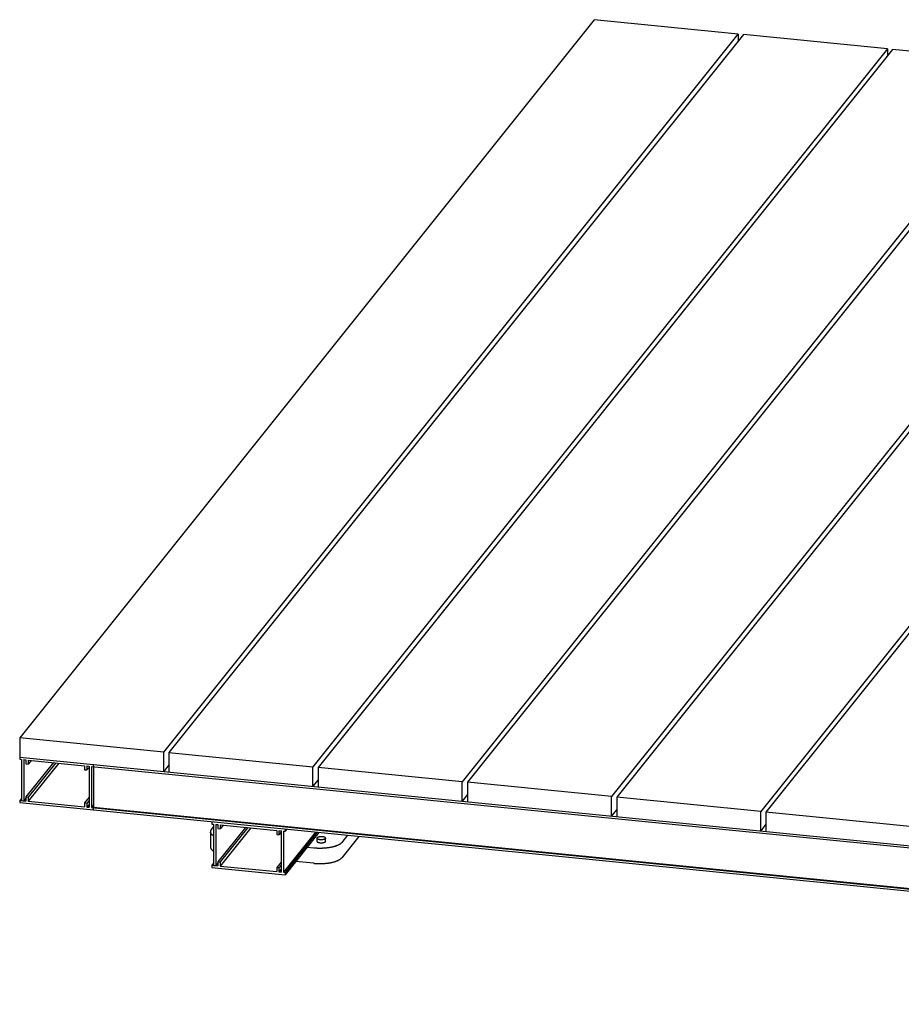
# Model space of a CAD drawing. Units: millimetres. Extents: x -7146 to 5729, y -4279 to -1455.
# Drawn here: x -5414 to -4829, y -2109 to -1455 of the extents above; entities that cross this region are included whole.
import ezdxf

# ---------------------------------------------------------------- set-up
doc = ezdxf.new("R2010")
doc.units = ezdxf.units.MM
doc.header["$LTSCALE"] = 5.08
doc.layers.add('Wall-Ext Veneer', color=7, linetype='Continuous', lineweight=25)

# ---------------------------------------------------------------- blocks, each defined once
blk = doc.blocks.new('Group-2-1')
at = {"layer": 'Wall-Ext Veneer', "color": 7}
for p, q in [((580.08, 1322.26), (198.7, 845.38)), ((675.71, 1312.74), (580.08, 1322.26)), ((294.32, 835.85), (675.71, 1312.74)), ((679.17, 1312.39), (297.79, 835.51)), ((675.71, 1312.74), (675.71, 1308.06)), ((774.79, 1302.87), (679.17, 1312.39)), ((774.79, 1302.87), (393.41, 825.98)), ((778.26, 1302.52), (396.88, 825.64)), ((774.79, 1302.87), (774.79, 1298.19)), ((873.88, 1293), (778.26, 1302.52)), ((873.88, 1293), (492.5, 816.11)), ((877.35, 1292.65), (495.96, 815.77)), ((972.97, 1283.12), (591.59, 806.24)), ((976.44, 1282.78), (595.05, 805.9)), ((1072.06, 1273.25), (690.68, 796.37)), ((1075.52, 1272.91), (694.14, 796.03)), ((198.7, 845.38), (198.7, 832.58)), ((294.32, 835.85), (198.7, 845.38)), ((198.7, 832.58), (1543.21, 698.65)), ((198.8, 832.57), (198.8, 831.09)), ((198.8, 831.09), (199.9, 830.98)), ((199.9, 830.98), (199.9, 803.64)), ((201.43, 830.83), (202.82, 830.69)), ((201.43, 830.83), (201.43, 803.48)), ((202.82, 830.69), (202.82, 828)), ((204.35, 830.54), (241.82, 826.8)), ((204.35, 830.54), (204.35, 827.85)), ((294.32, 823.05), (294.32, 835.85)), ((297.79, 835.51), (393.41, 825.98)), ((297.79, 835.51), (297.79, 822.71)), ((221.08, 828.87), (202.82, 806.04)), ((202.82, 828), (204.35, 827.85)), ((206.34, 830.34), (204.35, 827.85)), ((222.61, 828.72), (204.35, 805.89)), ((224.61, 828.52), (204.35, 803.18)), ((241.82, 826.8), (241.82, 824.12)), ((241.82, 824.12), (243.35, 823.96)), ((243.35, 826.65), (244.74, 826.51)), ((243.35, 826.65), (243.35, 823.96)), ((244.74, 825.7), (243.35, 823.96)), ((244.74, 826.51), (244.74, 799.16)), ((246.27, 826.36), (1495.74, 701.89)), ((246.27, 826.36), (246.27, 799.01)), ((247.37, 827.73), (247.37, 826.25)), ((247.68, 826.22), (247.68, 799.3)), ((297.79, 827.39), (294.32, 823.05)), ((393.41, 813.18), (393.41, 825.98)), ((396.88, 825.64), (396.88, 812.84)), ((492.5, 816.11), (396.88, 825.64)), ((396.88, 817.52), (393.41, 813.18)), ((492.5, 803.31), (492.5, 816.11)), ((495.96, 815.77), (495.96, 802.97)), ((591.59, 806.24), (495.96, 815.77)), ((199.9, 805.12), (198.8, 803.74)), ((202.82, 805.22), (201.43, 803.48)), ((202.82, 806.04), (202.82, 803.34)), ((202.82, 806.04), (204.35, 805.89)), ((204.35, 805.89), (204.35, 803.18)), ((244.74, 805.8), (241.82, 802.15)), ((495.96, 807.65), (492.5, 803.31)), ((591.59, 793.44), (591.59, 806.24)), ((595.05, 805.9), (595.05, 793.1)), ((690.68, 796.37), (595.05, 805.9)), ((198.8, 803.74), (198.8, 802.26)), ((198.8, 803.74), (202.82, 803.34)), ((198.8, 802.26), (1543.21, 668.33)), ((199.9, 803.64), (201.43, 803.48)), ((204.35, 803.18), (241.82, 799.45)), ((241.82, 802.15), (241.82, 799.45)), ((241.82, 802.15), (243.35, 802)), ((244.74, 803.73), (243.35, 802)), ((243.35, 802), (243.35, 799.3)), ((244.74, 801.03), (243.35, 799.3)), ((243.35, 799.3), (244.74, 799.16)), ((247.68, 800.78), (246.27, 799.01)), ((246.27, 799.01), (1495.74, 674.54)), ((247.69, 799.3), (247.37, 798.9)), ((247.37, 798.9), (247.37, 797.42)), ((247.68, 799.3), (1494.95, 675.05)), ((595.05, 797.77), (591.59, 793.44)), ((690.68, 783.57), (690.68, 796.37)), ((694.14, 796.03), (694.14, 783.23)), ((789.77, 786.5), (694.14, 796.03)), ((327.4, 786.32), (325.85, 784.38)), ((326.3, 789.55), (326.3, 788.07)), ((326.3, 788.07), (327.4, 787.96)), ((327.4, 787.96), (327.4, 760.62)), ((328.93, 787.81), (330.32, 787.67)), ((328.93, 787.81), (328.93, 760.47)), ((330.32, 787.67), (330.32, 784.99)), ((348.57, 785.85), (330.32, 763.02)), ((330.32, 784.99), (331.85, 784.83)), ((331.85, 787.52), (369.32, 783.79)), ((331.85, 787.52), (331.85, 784.83)), ((333.84, 787.32), (331.85, 784.83)), ((350.1, 785.7), (331.85, 762.87)), ((352.11, 785.5), (331.85, 760.17)), ((694.14, 787.9), (690.68, 783.57)), ((325.29, 783.1), (325.28, 782.97)), ((325.28, 782.97), (325.28, 772.86)), ((325.29, 782.84), (325.28, 782.97)), ((325.3, 783.23), (325.29, 783.1)), ((325.29, 782.84), (325.3, 782.71)), ((325.33, 783.36), (325.3, 783.23)), ((325.32, 782.58), (325.3, 782.71)), ((325.35, 782.45), (325.32, 782.58)), ((325.36, 783.48), (325.33, 783.36)), ((325.39, 782.32), (325.35, 782.45)), ((325.41, 783.61), (325.36, 783.48)), ((325.43, 782.19), (325.39, 782.32)), ((325.46, 783.74), (325.41, 783.61)), ((325.49, 782.06), (325.43, 782.19)), ((325.52, 783.87), (325.46, 783.74)), ((325.56, 781.93), (325.49, 782.06)), ((325.59, 784), (325.52, 783.87)), ((325.56, 781.93), (325.63, 781.81)), ((325.66, 784.13), (325.59, 784)), ((325.71, 781.68), (325.63, 781.81)), ((325.75, 784.25), (325.66, 784.13)), ((325.81, 781.55), (325.71, 781.68)), ((325.85, 784.38), (325.75, 784.25)), ((325.81, 781.55), (325.91, 781.43)), ((326.02, 781.3), (325.91, 781.43)), ((326.13, 781.18), (326.02, 781.3)), ((326.13, 781.18), (326.26, 781.06)), ((326.4, 780.94), (326.26, 781.06)), ((326.54, 780.82), (326.4, 780.94)), ((326.69, 780.7), (326.54, 780.82)), ((326.85, 780.58), (326.69, 780.7)), ((327.02, 780.47), (326.85, 780.58)), ((327.19, 780.35), (327.02, 780.47)), ((327.38, 780.24), (327.19, 780.35)), ((327.4, 780.23), (327.38, 780.24)), ((369.32, 783.79), (369.32, 781.1)), ((369.32, 781.1), (370.85, 780.95)), ((370.85, 783.63), (372.24, 783.5)), ((370.85, 783.63), (370.85, 780.95)), ((372.24, 782.68), (370.85, 780.95)), ((372.24, 783.5), (372.24, 756.15)), ((373.77, 783.34), (374.87, 783.23)), ((373.77, 783.34), (373.77, 755.99)), ((395.12, 782.7), (373.77, 755.99)), ((374.87, 784.72), (374.87, 783.23)), ((375.97, 784.61), (374.87, 783.23)), ((396.23, 782.59), (374.87, 755.88)), ((397.33, 782.48), (374.87, 754.4)), ((396.08, 778.77), (396.06, 778.67)), ((396.06, 778.67), (396.06, 776.65)), ((396.06, 778.57), (396.06, 778.67)), ((396.09, 778.47), (396.06, 778.57)), ((396.14, 778.87), (396.08, 778.77)), ((396.15, 778.37), (396.09, 778.47)), ((396.22, 778.96), (396.14, 778.87)), ((396.24, 778.28), (396.15, 778.37)), ((396.32, 779.06), (396.22, 778.96)), ((396.35, 778.19), (396.24, 778.28)), ((396.45, 779.15), (396.32, 779.06)), ((396.48, 778.1), (396.35, 778.19)), ((396.61, 779.23), (396.45, 779.15)), ((396.78, 779.31), (396.61, 779.23)), ((396.98, 779.38), (396.78, 779.31)), ((397.2, 779.44), (396.98, 779.38)), ((397.43, 779.5), (397.2, 779.44)), ((397.68, 779.55), (397.43, 779.5)), ((397.94, 779.59), (397.68, 779.55)), ((398.21, 779.62), (397.94, 779.59)), ((398.48, 779.64), (398.21, 779.62)), ((398.76, 779.65), (398.48, 779.64)), ((399.05, 779.65), (398.76, 779.65)), ((399.33, 779.64), (399.05, 779.65)), ((399.61, 779.62), (399.33, 779.64)), ((399.88, 779.59), (399.61, 779.62)), ((400.14, 779.56), (399.88, 779.59)), ((400.39, 779.51), (400.14, 779.56)), ((400.63, 779.46), (400.39, 779.51)), ((400.85, 779.39), (400.63, 779.46)), ((401.05, 779.32), (400.85, 779.39)), ((401.23, 779.25), (401.05, 779.32)), ((401.39, 779.16), (401.23, 779.25)), ((401.53, 779.08), (401.39, 779.16)), ((401.56, 778.21), (401.43, 778.12)), ((401.64, 778.99), (401.53, 779.08)), ((401.66, 778.3), (401.56, 778.21)), ((401.72, 778.89), (401.64, 778.99)), ((401.74, 778.4), (401.66, 778.3)), ((401.78, 778.79), (401.72, 778.89)), ((401.79, 778.49), (401.74, 778.4)), ((401.81, 778.69), (401.78, 778.79)), ((401.82, 778.59), (401.79, 778.49)), ((401.82, 778.59), (401.81, 778.69)), ((401.82, 776.57), (401.82, 778.59)), ((416.33, 780.59), (412.46, 775.75)), ((423.82, 779.84), (412.46, 765.64)), ((325.28, 772.86), (325.29, 772.73)), ((325.29, 772.73), (325.3, 772.6)), ((325.3, 772.6), (325.32, 772.47)), ((325.32, 772.47), (325.35, 772.34)), ((325.35, 772.34), (325.39, 772.21)), ((325.39, 772.21), (325.43, 772.08)), ((325.43, 772.08), (325.49, 771.96)), ((325.49, 771.96), (325.56, 771.83)), ((325.56, 771.83), (325.63, 771.7)), ((325.63, 771.7), (325.71, 771.57)), ((393.95, 772.09), (389.38, 772.55)), ((394.31, 772.06), (393.95, 772.09)), ((394.67, 772.03), (394.31, 772.06)), ((395.02, 772), (394.67, 772.03)), ((395.39, 771.98), (395.02, 772)), ((395.75, 771.95), (395.39, 771.98)), ((396.11, 771.94), (395.75, 771.95)), ((396.06, 776.65), (396.06, 776.55)), ((396.06, 776.55), (396.09, 776.45)), ((396.09, 776.45), (396.15, 776.35)), ((396.48, 771.92), (396.11, 771.94)), ((396.15, 776.35), (396.24, 776.26)), ((396.24, 776.26), (396.35, 776.17)), ((396.35, 776.17), (396.48, 776.08)), ((396.64, 778.02), (396.48, 778.1)), ((396.48, 776.08), (396.64, 776)), ((396.85, 771.91), (396.48, 771.92)), ((396.83, 777.94), (396.64, 778.02)), ((396.64, 776), (396.83, 775.92)), ((397.03, 777.87), (396.83, 777.94)), ((396.83, 775.92), (397.03, 775.85)), ((397.21, 771.9), (396.85, 771.91)), ((397.25, 777.81), (397.03, 777.87)), ((397.03, 775.85), (397.25, 775.79)), ((397.58, 771.89), (397.21, 771.9)), ((397.49, 777.76), (397.25, 777.81)), ((397.25, 775.79), (397.49, 775.73)), ((397.74, 777.71), (397.49, 777.76)), ((397.49, 775.73), (397.74, 775.69)), ((397.95, 771.89), (397.58, 771.89)), ((398, 777.67), (397.74, 777.71)), ((397.74, 775.69), (398, 775.65)), ((398.32, 771.89), (397.95, 771.89)), ((398, 777.67), (398.27, 777.64)), ((398, 775.65), (398.27, 775.62)), ((398.55, 777.63), (398.27, 777.64)), ((398.27, 775.62), (398.55, 775.6)), ((398.69, 771.9), (398.32, 771.89)), ((398.83, 777.62), (398.55, 777.63)), ((398.55, 775.6), (398.83, 775.6)), ((399.05, 771.91), (398.69, 771.9)), ((399.11, 777.62), (398.83, 777.62)), ((398.83, 775.6), (399.11, 775.6)), ((399.42, 771.92), (399.05, 771.91)), ((399.39, 777.63), (399.11, 777.62)), ((399.11, 775.6), (399.39, 775.61)), ((399.67, 777.65), (399.39, 777.63)), ((399.39, 775.61), (399.67, 775.63)), ((399.79, 771.93), (399.42, 771.92)), ((399.94, 777.68), (399.67, 777.65)), ((399.67, 775.63), (399.94, 775.66)), ((400.15, 771.95), (399.79, 771.93)), ((400.2, 777.72), (399.94, 777.68)), ((399.94, 775.66), (400.2, 775.7)), ((400.52, 771.97), (400.15, 771.95)), ((400.45, 777.77), (400.2, 777.72)), ((400.2, 775.7), (400.45, 775.75)), ((400.68, 777.82), (400.45, 777.77)), ((400.45, 775.75), (400.68, 775.8)), ((400.88, 771.99), (400.52, 771.97)), ((400.9, 777.89), (400.68, 777.82)), ((400.68, 775.8), (400.9, 775.87)), ((401.24, 772.02), (400.88, 771.99)), ((401.09, 777.96), (400.9, 777.89)), ((400.9, 775.87), (401.09, 775.94)), ((401.27, 778.04), (401.09, 777.96)), ((401.09, 775.94), (401.27, 776.02)), ((401.6, 772.04), (401.24, 772.02)), ((401.43, 778.12), (401.27, 778.04)), ((401.27, 776.02), (401.43, 776.1)), ((401.43, 776.1), (401.56, 776.19)), ((401.56, 776.19), (401.66, 776.28)), ((401.95, 772.08), (401.6, 772.04)), ((401.66, 776.28), (401.74, 776.38)), ((401.74, 776.38), (401.79, 776.47)), ((401.79, 776.47), (401.82, 776.57)), ((402.31, 772.11), (401.95, 772.08)), ((402.66, 772.15), (402.31, 772.11)), ((403.01, 772.19), (402.66, 772.15)), ((403.35, 772.24), (403.01, 772.19)), ((403.7, 772.29), (403.35, 772.24)), ((404.03, 772.34), (403.7, 772.29)), ((404.37, 772.39), (404.03, 772.34)), ((404.7, 772.45), (404.37, 772.39)), ((405.03, 772.51), (404.7, 772.45)), ((405.35, 772.57), (405.03, 772.51)), ((405.67, 772.63), (405.35, 772.57)), ((405.99, 772.7), (405.67, 772.63)), ((406.3, 772.77), (405.99, 772.7)), ((406.3, 772.77), (406.6, 772.84)), ((406.9, 772.92), (406.6, 772.84)), ((407.19, 773), (406.9, 772.92)), ((407.48, 773.08), (407.19, 773)), ((407.77, 773.16), (407.48, 773.08)), ((408.04, 773.25), (407.77, 773.16)), ((408.31, 773.33), (408.04, 773.25)), ((408.31, 773.33), (408.58, 773.42)), ((408.84, 773.52), (408.58, 773.42)), ((409.09, 773.61), (408.84, 773.52)), ((409.33, 773.71), (409.09, 773.61)), ((409.57, 773.81), (409.33, 773.71)), ((409.8, 773.91), (409.57, 773.81)), ((410.03, 774.01), (409.8, 773.91)), ((410.25, 774.12), (410.03, 774.01)), ((410.46, 774.22), (410.25, 774.12)), ((410.66, 774.33), (410.46, 774.22)), ((410.85, 774.44), (410.66, 774.33)), ((411.04, 774.55), (410.85, 774.44)), ((411.22, 774.67), (411.04, 774.55)), ((411.39, 774.78), (411.22, 774.67)), ((411.55, 774.9), (411.39, 774.78)), ((411.55, 774.9), (411.71, 775.02)), ((411.86, 775.14), (411.71, 775.02)), ((411.99, 775.26), (411.86, 775.14)), ((412.12, 775.38), (411.99, 775.26)), ((412.25, 775.5), (412.12, 775.38)), ((412.36, 775.62), (412.25, 775.5)), ((412.46, 775.75), (412.36, 775.62)), ((325.71, 771.57), (325.81, 771.45)), ((325.81, 771.45), (325.91, 771.32)), ((325.91, 771.32), (326.02, 771.2)), ((326.02, 771.2), (326.13, 771.08)), ((326.13, 771.08), (326.26, 770.95)), ((326.26, 770.95), (326.4, 770.83)), ((326.4, 770.83), (326.54, 770.71)), ((326.54, 770.71), (326.69, 770.59)), ((326.69, 770.59), (326.85, 770.48)), ((326.85, 770.48), (327.02, 770.36)), ((327.02, 770.36), (327.19, 770.25)), ((327.19, 770.25), (327.38, 770.14)), ((327.4, 770.12), (327.38, 770.14)), ((411.86, 765.03), (411.99, 765.15)), ((411.99, 765.15), (412.12, 765.27)), ((412.12, 765.27), (412.25, 765.4)), ((412.25, 765.4), (412.36, 765.52)), ((412.36, 765.52), (412.46, 765.64)), ((327.4, 762.1), (326.3, 760.72)), ((326.3, 760.72), (326.3, 759.24)), ((326.3, 760.72), (330.32, 760.32)), ((326.3, 759.24), (374.87, 754.4)), ((327.4, 760.62), (328.93, 760.47)), ((330.32, 762.2), (328.93, 760.47)), ((330.32, 763.02), (330.32, 760.32)), ((330.32, 763.02), (331.85, 762.87)), ((331.85, 762.87), (331.85, 760.17)), ((331.85, 760.17), (369.32, 756.44)), ((372.24, 762.78), (369.32, 759.14)), ((369.32, 759.14), (369.32, 756.44)), ((369.32, 759.14), (370.85, 758.99)), ((372.24, 760.72), (370.85, 758.99)), ((370.85, 758.99), (370.85, 756.28)), ((393.95, 761.99), (381.9, 763.19)), ((393.95, 761.99), (394.31, 761.95)), ((394.31, 761.95), (394.67, 761.92)), ((394.67, 761.92), (395.02, 761.89)), ((395.02, 761.89), (395.39, 761.87)), ((395.39, 761.87), (395.75, 761.85)), ((395.75, 761.85), (396.11, 761.83)), ((396.11, 761.83), (396.48, 761.82)), ((396.48, 761.82), (396.85, 761.8)), ((396.85, 761.8), (397.21, 761.8)), ((397.21, 761.8), (397.58, 761.79)), ((397.58, 761.79), (397.95, 761.79)), ((397.95, 761.79), (398.32, 761.79)), ((398.32, 761.79), (398.69, 761.79)), ((398.69, 761.79), (399.05, 761.8)), ((399.05, 761.8), (399.42, 761.81)), ((399.42, 761.81), (399.79, 761.82)), ((399.79, 761.82), (400.15, 761.84)), ((400.15, 761.84), (400.52, 761.86)), ((400.52, 761.86), (400.88, 761.88)), ((400.88, 761.88), (401.24, 761.91)), ((401.24, 761.91), (401.6, 761.94)), ((401.6, 761.94), (401.95, 761.97)), ((401.95, 761.97), (402.31, 762.01)), ((402.31, 762.01), (402.66, 762.05)), ((402.66, 762.05), (403.01, 762.09)), ((403.01, 762.09), (403.35, 762.13)), ((403.35, 762.13), (403.7, 762.18)), ((403.7, 762.18), (404.03, 762.23)), ((404.03, 762.23), (404.37, 762.28)), ((404.37, 762.28), (404.7, 762.34)), ((404.7, 762.34), (405.03, 762.4)), ((405.03, 762.4), (405.35, 762.46)), ((405.35, 762.46), (405.67, 762.53)), ((405.67, 762.53), (405.99, 762.59)), ((405.99, 762.59), (406.3, 762.66)), ((406.3, 762.66), (406.6, 762.74)), ((406.6, 762.74), (406.9, 762.81)), ((406.9, 762.81), (407.19, 762.89)), ((407.19, 762.89), (407.48, 762.97)), ((407.48, 762.97), (407.77, 763.06)), ((407.77, 763.06), (408.04, 763.14)), ((408.04, 763.14), (408.31, 763.23)), ((408.31, 763.23), (408.58, 763.32)), ((408.58, 763.32), (408.84, 763.41)), ((408.84, 763.41), (409.09, 763.51)), ((409.09, 763.51), (409.33, 763.6)), ((409.33, 763.6), (409.57, 763.7)), ((409.57, 763.7), (409.8, 763.8)), ((409.8, 763.8), (410.03, 763.91)), ((410.03, 763.91), (410.25, 764.01)), ((410.25, 764.01), (410.46, 764.12)), ((410.46, 764.12), (410.66, 764.23)), ((410.66, 764.23), (410.85, 764.34)), ((410.85, 764.34), (411.04, 764.45)), ((411.04, 764.45), (411.22, 764.56)), ((411.22, 764.56), (411.39, 764.68)), ((411.39, 764.68), (411.55, 764.79)), ((411.55, 764.79), (411.71, 764.91)), ((411.71, 764.91), (411.86, 765.03)), ((372.24, 758.02), (370.85, 756.28)), ((370.85, 756.28), (372.24, 756.15)), ((373.77, 755.99), (374.87, 755.88)), ((374.87, 755.88), (374.87, 754.4))]:
    blk.add_line(p, q, dxfattribs=at)

msp = doc.modelspace()

# ---------------------------------------------------------------- block references
at = {"layer": 'Wall-Ext Veneer', "color": 7}
msp.add_blockref('Group-2-1', (-5613.11, -2777.03), dxfattribs=at)

doc.saveas('drawing.dxf')
